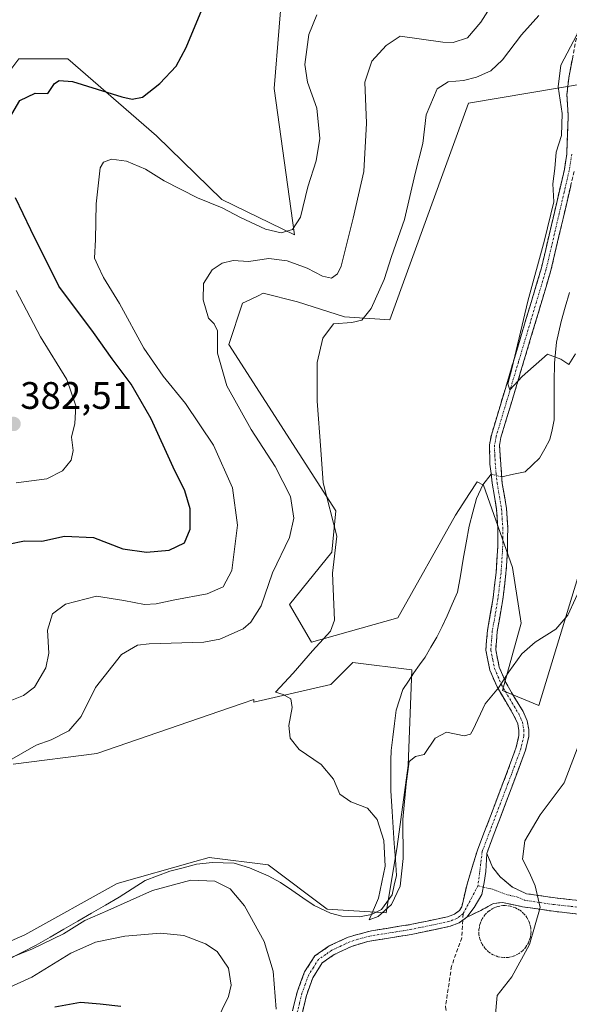
# Model space of a CAD drawing. Units: metres. Extents: x 590511 to 593961, y 4719770 to 4722128.
# Drawn here: x 593322 to 593465, y 4720932 to 4721189 of the extents above; entities that cross this region are included whole.
import ezdxf
from ezdxf.enums import TextEntityAlignment as Align

# ---------------------------------------------------------------- set-up
doc = ezdxf.new("R2010")
doc.units = ezdxf.units.M
doc.header["$MEASUREMENT"] = 0
for name, pattern in [('TRAZO_Y_PUNTO', [1, 0.5, -0.25, 0, -0.25]), ('TRAZOS', [0.75, 0.5, -0.25]), ('TRAZOSX2', [1.5, 1, -0.5])]:
    doc.linetypes.add(name, pattern=pattern)
for name, color, linetype, lineweight in [('Alambrada', 19, 'TRAZOS', 0), ('Camino', 19, 'TRAZOSX2', 0), ('Camino Cxs', 19, 'Continuous', 0), ('Camino eje', 19, 'TRAZO_Y_PUNTO', 0), ('Carátula', 7, 'Continuous', 5), ('Corriente natural lineal', 142, 'Continuous', 13), ('Corriente natural lineal oculto', 19, 'TRAZO_Y_PUNTO', 13), ('Cultivos herbáceos CxS', 92, 'Continuous', 0), ('Curva de nivel maestra', 36, 'Continuous', 30), ('Curva de nivel normal', 36, 'Continuous', 0), ('Matorral CxS', 135, 'Continuous', 0), ('Punto de cota en terreno', 7, 'Continuous', 0), ('Rótulo de punto de cota en terreno', 19, 'Continuous', 0), ('Senda', 19, 'TRAZOSX2', 0)]:
    doc.layers.add(name, color=color, linetype=linetype, lineweight=lineweight)
doc.styles.add('Arial', font='txt', dxfattribs={"height": 0.2})

# ---------------------------------------------------------------- blocks, each defined once
blk = doc.blocks.new('*U150')
at = {"layer": 'Cultivos herbáceos CxS', "color": 92, "linetype": 'Continuous', "lineweight": 0}
blk.add_polyline3d([(593320.3127, 4720994.7111, 364.1484), (593342.1085, 4720997.5329, 362.3276), (593376.7463, 4721009.4443, 360.5218), (593380.1127, 4721010.6019, 360.3719), (593383.1381, 4721011.6423, 360.2613), (593383.1381, 4721010.9143, 360.2644), (593403.2099, 4721015.5269, 359.2975), (593408.9795, 4721021.2963, 358.6898), (593424.3653, 4721019.3729, 358.0874), (593423.4035, 4720994.3713, 360.433), (593420.5181, 4720973.2171, 360.3272), (593417.6331, 4720955.9071, 361.6363), (593402.2475, 4720956.8695, 360.9692), (593386.8619, 4720968.4083, 361.1916), (593371.4771, 4720970.3321, 362.8501), (593367.7215, 4720969.2805, 363.5706), (593347.4367, 4720963.6011, 363.7337), (593323.3967, 4720950.1391, 365.0354), (593301.2797, 4720940.5233, 366.0073)], dxfattribs=at)
blk = doc.blocks.new('*U151')
at = {"layer": 'Matorral CxS', "color": 135, "linetype": 'Continuous', "lineweight": 0}
for points in [[(593301.2797, 4720940.5233, 366.0073), (593323.3967, 4720950.1391, 365.0354), (593347.4367, 4720963.6011, 363.7337), (593367.7215, 4720969.2805, 363.5706), (593371.4771, 4720970.3321, 362.8501), (593386.8619, 4720968.4083, 361.1916), (593402.2475, 4720956.8695, 360.9692), (593417.6331, 4720955.9071, 361.6363), (593420.5181, 4720973.2171, 360.3272), (593423.4035, 4720994.3713, 360.433), (593424.3653, 4721019.3729, 358.0874), (593408.9795, 4721021.2963, 358.6898), (593403.2099, 4721015.5269, 359.2975), (593383.1381, 4721010.9143, 360.2644), (593383.1381, 4721011.6423, 360.2613), (593380.1127, 4721010.6019, 360.3719), (593376.7463, 4721009.4443, 360.5218), (593342.1085, 4720997.5329, 362.3276), (593320.3127, 4720994.7111, 364.1484)], [(593478.9039, 4721174.1037, 350.4306), (593439.1103, 4721167.3651, 357.805), (593418.5679, 4721110.7797, 358.136), (593406.7601, 4721111.5919, 359.834), (593394.4901, 4721115.4965, 360.8328), (593385.5665, 4721117.7277, 361.7655), (593384.2369, 4721117.0789, 361.8564), (593382.2427, 4721116.1057, 362.0795), (593380.1783, 4721115.0981, 362.4188), (593376.5993, 4721104.3557, 362.9551), (593404.5147, 4721060.8889, 359.235), (593403.5033, 4721050.0641, 359.5959), (593392.3911, 4721036.4569, 361.6015), (593398.1269, 4721026.5881, 359.4234), (593420.7017, 4721032.9515, 357.886), (593435.7615, 4721059.7221, 356.6349), (593439.4167, 4721065.4305, 356.3193), (593441.3561, 4721068.4593, 356.1996), (593443.0025, 4721067.6353, 356.2557), (593450.6237, 4721046.1065, 358.1854), (593452.8799, 4721031.5487, 359.7378), (593448.0309, 4721013.9871, 360.8725), (593457.5127, 4721010.0835, 362.2061), (593483.6573, 4721096.0277, 358.3589)], [(593194.8319, 4721217.4067, 398.3511), (593255.0925, 4721168.6629, 387.0707), (593295.8251, 4721144.8011, 382.6582), (593318.6607, 4721174.7841, 376.6593), (593321.7635, 4721178.9239, 377.1009), (593334.5857, 4721178.9237, 376.1466), (593357.6783, 4721158.8813, 372.4214), (593374.7491, 4721142.2379, 370.4555), (593393.7105, 4721133.0123, 368.6098), (593393.7105, 4721133.0123, 368.6098), (593388.4353, 4721171.2259, 371.5641), (593390.9997, 4721203.2949, 372.1647)]]:
    blk.add_polyline3d(points, dxfattribs=at)
blk = doc.blocks.new('*U187')
at = {"layer": 'Curva de nivel normal', "color": 36, "linetype": 'Continuous', "lineweight": 0}
blk.add_polyline3d([(593467.04, 4721101.91, 355), (593465.32, 4721099.14, 355), (593463.21, 4721100.55, 355), (593459.71, 4721101.85, 355), (593453.12, 4721095.94, 355), (593449.92, 4721092.51, 355), (593449.43, 4721094.03, 355), (593450.43, 4721097.95, 355), (593454.65, 4721115.63, 355), (593458.92, 4721131.58, 355), (593461.41, 4721141.62, 355), (593461.15, 4721146.3, 355), (593461.62, 4721150.34, 355), (593461.98, 4721154.54, 355), (593463.36, 4721158.92, 355), (593463.57, 4721164.68, 355), (593462.52, 4721171.62, 355), (593463.23, 4721177.29, 355), (593467.37, 4721185.25, 355)], dxfattribs=at)
blk = doc.blocks.new('*U198')
at = {"layer": 'Curva de nivel normal', "color": 36, "linetype": 'Continuous', "lineweight": 0}
for points in [[(593371.46, 4720923.66, 370), (593376.49, 4720934.04, 370), (593377.17, 4720937, 370), (593376.49, 4720941.48, 370), (593373.59, 4720945.81, 370), (593370.52, 4720947.84, 370), (593364.85, 4720949.95, 370), (593358.78, 4720950.58, 370), (593349.47, 4720949.78, 370), (593341.82, 4720948.25, 370), (593335.38, 4720945.32, 370), (593325.21, 4720939.08, 370), (593315.5, 4720934.7, 370), (593301.01, 4720930, 370)], [(593318.68, 4721010.9, 370), (593322.99, 4721012.65, 370), (593325.9, 4721014.85, 370), (593328.83, 4721019.88, 370), (593329.61, 4721023.7, 370), (593329.29, 4721029.73, 370), (593330.58, 4721033.98, 370), (593333.98, 4721036.52, 370), (593342.06, 4721038.63, 370), (593349.19, 4721037.47, 370), (593354.61, 4721036.43, 370), (593357.65, 4721036.58, 370), (593362.48, 4721037.66, 370), (593370.92, 4721039.24, 370), (593375.14, 4721041.06, 370), (593377.34, 4721045.28, 370), (593378.85, 4721057.15, 370), (593377.52, 4721066.94, 370), (593372.56, 4721078.06, 370), (593365.28, 4721088.92, 370), (593359.43, 4721096.06, 370), (593354.44, 4721103.41, 370), (593348.06, 4721115.03, 370), (593343.9, 4721121.86, 370), (593342.38, 4721125.01, 370), (593341.58, 4721126.87, 370), (593341.84, 4721131.8, 370), (593342.01, 4721141.08, 370), (593343.06, 4721150.49, 370), (593343.87, 4721151.96, 370), (593346.01, 4721152.76, 370), (593349.91, 4721152.22, 370), (593354.82, 4721150.12, 370), (593359.76, 4721147.06, 370), (593368.41, 4721142.68, 370), (593374.88, 4721140.07, 370), (593379.6, 4721137.54, 370), (593386.15, 4721134.46, 370), (593390.26, 4721133.53, 370), (593393.17, 4721134.34, 370), (593395.33, 4721137.6, 370), (593397.23, 4721145.54, 370), (593399.37, 4721152.34, 370), (593400.31, 4721158.15, 370), (593399.58, 4721166.04, 370), (593397.14, 4721172.84, 370), (593396.46, 4721177.51, 370), (593397.45, 4721185.27, 370), (593399.57, 4721190.44, 370)]]:
    blk.add_polyline3d(points, dxfattribs=at)
blk = doc.blocks.new('5PATER')
at = {"layer": 'Carátula', "linetype": 'Continuous', "lineweight": 5}
h = blk.add_hatch(color=250, dxfattribs=at)
edge = h.paths.add_edge_path()
edge.add_ellipse((0, 0.01), major_axis=(-1.33, -1.34), ratio=0.999422, start_angle=0, end_angle=360)

msp = doc.modelspace()

# ---------------------------------------------------------------- linework, layer by layer
at = {"layer": 'Alambrada', "color": 19, "linetype": 'TRAZOS', "lineweight": 0}
msp.add_polyline3d([(593448.22, 4720944.21, 364.22), (593449.59, 4720944.26, 364.42), (593450.9, 4720944.58, 364.56), (593452.14, 4720945.17, 364.64), (593453.22, 4720945.97, 364.7), (593454.13, 4720946.99, 364.73), (593454.82, 4720948.17, 364.73), (593455.27, 4720949.44, 364.75), (593455.44, 4720950.8, 364.71), (593455.35, 4720952.16, 364.63), (593454.98, 4720953.47, 364.52), (593454.37, 4720954.69, 364.44), (593453.52, 4720955.74, 364.34), (593452.48, 4720956.63, 364.24), (593451.28, 4720957.27, 364.13), (593449.98, 4720957.68, 364.06), (593448.64, 4720957.81, 363.97), (593448.08, 4720957.8, 363.93), (593446.75, 4720957.55, 363.83), (593445.48, 4720957.05, 363.74), (593444.35, 4720956.3, 363.67), (593443.37, 4720955.34, 363.6), (593442.62, 4720954.21, 363.56), (593442.1, 4720952.94, 363.51), (593441.85, 4720951.61, 363.47), (593441.85, 4720950.26, 363.44), (593442.14, 4720948.92, 363.42), (593442.69, 4720947.68, 363.47), (593443.46, 4720946.56, 363.56), (593444.46, 4720945.62, 363.69), (593445.61, 4720944.9, 363.83), (593446.87, 4720944.41, 364), (593448.22, 4720944.21, 364.22)], dxfattribs=at)
at = {"layer": 'Camino', "color": 19, "linetype": 'TRAZOSX2', "lineweight": 0}
for points in [[(593393.22, 4720930.28), (593394.47, 4720935.4), (593396.36, 4720940.45), (593399.05, 4720944.64), (593402.8, 4720947.24), (593407.7, 4720949.54), (593413.84, 4720951.22), (593423.91, 4720952.82), (593433.65, 4720954.85), (593435.46, 4720955.56), (593436.77, 4720956.55), (593437.36, 4720957.45), (593438.74, 4720963.41), (593441.48, 4720972.26), (593449.87, 4720994.38), (593451.57, 4720999.13), (593452.29, 4721002.23), (593452.28, 4721003.56), (593451.96, 4721005.29), (593451.08, 4721007.3), (593446.59, 4721014.89), (593444.7, 4721019.3), (593443.64, 4721024.46), (593444.05, 4721029.6), (593445.55, 4721038.13), (593446.34, 4721044.81), (593446.76, 4721051.45), (593446.79, 4721056.45), (593446.47, 4721061.2), (593445.32, 4721068.13), (593444.73, 4721073.11), (593444.62, 4721078.1), (593445.09, 4721080.62), (593448.76, 4721092.89), (593458.16, 4721124.33), (593461.55, 4721138.85), (593464.15, 4721150.04), (593464.78, 4721154.16), (593465.15, 4721164.29), (593464.81, 4721169.61), (593465.36, 4721174.53), (593467.96, 4721187.83)], [(593466.68, 4721149.55), (593464.05, 4721138.27), (593460.64, 4721123.67), (593455.52, 4721106.51), (593447.59, 4721080.01), (593447.21, 4721077.96), (593447.93, 4721068.05), (593449.03, 4721061.5), (593449.36, 4721056.52), (593449.31, 4721050.69), (593448.9, 4721044.57), (593448.09, 4721037.75), (593446.6, 4721029.28), (593446.23, 4721024.62), (593447.17, 4721020.07), (593448.9, 4721016.03), (593450.93, 4721012.44), (593453.36, 4721008.5), (593454.43, 4721006.05), (593454.85, 4721003.8), (593454.86, 4721001.95), (593454.03, 4720998.39), (593443.91, 4720971.43)], [(593443.91, 4720971.43), (593445.39, 4720967.83), (593447.36, 4720965.29), (593450.63, 4720962.56), (593454.3, 4720960.88), (593461.72, 4720959.79), (593472.44, 4720958.61)], [(593472.17, 4720955.1), (593461.27, 4720956.3), (593453.22, 4720957.49), (593447.98, 4720958.58), (593445.63, 4720958.37), (593442.33, 4720956.54), (593438.67, 4720954.76)], [(593437.62, 4720953.97), (593436.73, 4720953.3), (593434.38, 4720952.38), (593424.18, 4720950.25), (593412.83, 4720948.42), (593408.63, 4720947.14), (593404.09, 4720945), (593400.95, 4720942.83), (593398.52, 4720938.96), (593396.85, 4720934.34), (593395.69, 4720929.54), (593394.52, 4720924.36), (593392.75, 4720919.99), (593391.17, 4720917.02), (593383.13, 4720909.47), (593381.92, 4720908.34), (593377.53, 4720905.26), (593362.15, 4720899.49), (593355.47, 4720895.48), (593349.24, 4720891.38), (593335.93, 4720882.78), (593335.24, 4720883.86)], [(593438.67, 4720954.76), (593437.62, 4720953.97)]]:
    msp.add_lwpolyline(points, dxfattribs=at)
at = {"layer": 'Camino Cxs', "color": 19, "linetype": 'Continuous', "lineweight": 0}
msp.add_lwpolyline([(593443.91, 4720971.43), (593443.67, 4720966.68), (593443.26, 4720963.78), (593442.59, 4720960.7), (593440.6, 4720957.3), (593438.67, 4720954.76)], dxfattribs=at)
msp.add_lwpolyline([(593443.91, 4720971.43), (593443.67, 4720966.68), (593443.26, 4720963.78), (593442.59, 4720960.7), (593440.6, 4720957.3), (593438.67, 4720954.76)], dxfattribs=at)
for points in [[(593393.22, 4720930.28, 363.88), (593393.85, 4720932.84, 363.62), (593394.47, 4720935.4, 363.33), (593395.42, 4720937.93, 362.95), (593396.36, 4720940.45, 362.64), (593399.05, 4720944.64, 362.19), (593402.8, 4720947.24, 361.89), (593405.25, 4720948.39, 361.77), (593407.7, 4720949.54, 361.45), (593410.77, 4720950.38, 361.07), (593413.84, 4720951.22, 360.83), (593417.2, 4720951.75, 360.94), (593420.55, 4720952.29, 361.77), (593423.91, 4720952.82, 361.99), (593428.78, 4720953.84, 362.11), (593433.65, 4720954.85, 362.82), (593435.46, 4720955.56, 363.19), (593436.77, 4720956.55, 363.46), (593437.36, 4720957.45, 363.55), (593438.05, 4720960.43, 363.48), (593438.74, 4720963.41, 363.26), (593440.11, 4720967.84, 363.09), (593441.48, 4720972.26, 362.84), (593443.16, 4720976.68, 362.7), (593444.84, 4720981.11, 362.58), (593446.51, 4720985.53, 362.47), (593448.19, 4720989.96, 362.41), (593449.87, 4720994.38, 362.37), (593450.72, 4720996.76, 362.3), (593451.57, 4720999.13, 362.17), (593452.29, 4721002.23, 361.95), (593452.28, 4721003.56, 361.84), (593451.96, 4721005.29, 361.61), (593451.08, 4721007.3, 361.32), (593448.84, 4721011.1, 360.67), (593446.59, 4721014.89, 359.76), (593444.7, 4721019.3, 359.05), (593444.17, 4721021.88, 358.81), (593443.64, 4721024.46, 358.61), (593443.85, 4721027.03, 358.44), (593444.05, 4721029.6, 358.28), (593444.8, 4721033.87, 358.02), (593445.55, 4721038.13, 357.69), (593445.95, 4721041.47, 357.54), (593446.34, 4721044.81, 357.32), (593446.55, 4721048.13, 357.02), (593446.76, 4721051.45, 356.8), (593446.78, 4721053.95, 356.63), (593446.79, 4721056.45, 356.46), (593446.47, 4721061.2, 356.17), (593445.9, 4721064.67, 356.02), (593445.32, 4721068.13, 355.91), (593445.03, 4721070.62, 355.88), (593444.73, 4721073.11, 355.87), (593444.62, 4721078.1, 355.81), (593445.09, 4721080.62, 355.7), (593446.31, 4721084.71, 355.28), (593447.54, 4721088.8, 355.33), (593448.76, 4721092.89, 355.75), (593450.1, 4721097.38, 355.37), (593451.45, 4721101.87, 354.72), (593452.79, 4721106.36, 354.98), (593454.13, 4721110.86, 355.08), (593455.47, 4721115.35, 354.58), (593456.82, 4721119.84, 354.21), (593458.16, 4721124.33, 354.51), (593459.29, 4721129.17, 354.59), (593460.42, 4721134.01, 354.28), (593461.55, 4721138.85, 353.96), (593462.42, 4721142.58, 354.07), (593463.28, 4721146.31, 353.98), (593464.15, 4721150.04, 353.83), (593464.78, 4721154.16, 353.68), (593464.9, 4721157.54, 353.68), (593465.03, 4721160.91, 353.62), (593465.15, 4721164.29, 353.52), (593464.98, 4721166.95, 353.63), (593464.81, 4721169.61, 353.71), (593465.36, 4721174.53, 353.52), (593466.23, 4721178.96, 353.83)], [(593465.8, 4721145.79, 353.46), (593464.93, 4721142.03, 353.67), (593464.05, 4721138.27, 353.73), (593462.91, 4721133.4, 353.84), (593461.78, 4721128.54, 353.83), (593460.64, 4721123.67, 354.13), (593459.36, 4721119.38, 354.19), (593458.08, 4721115.09, 354.14), (593456.8, 4721110.8, 354.29), (593455.52, 4721106.51, 354.67), (593454.2, 4721102.09, 354.73), (593452.88, 4721097.68, 354.83), (593451.56, 4721093.26, 354.95), (593450.23, 4721088.84, 355.27), (593448.91, 4721084.43, 355.34), (593447.59, 4721080.01, 355.43), (593447.21, 4721077.96, 355.51), (593447.57, 4721073.01, 355.96), (593447.93, 4721068.05, 356.08), (593448.48, 4721064.78, 356.14), (593449.03, 4721061.5, 356.26), (593449.36, 4721056.52, 356.55), (593449.34, 4721053.61, 356.73), (593449.31, 4721050.69, 356.97), (593449.11, 4721047.63, 357.23), (593448.9, 4721044.57, 357.51), (593448.5, 4721041.16, 357.63), (593448.09, 4721037.75, 357.77), (593447.35, 4721033.52, 358.11), (593446.6, 4721029.28, 358.24), (593446.23, 4721024.62, 358.56), (593447.17, 4721020.07, 359.16), (593448.9, 4721016.03, 359.97), (593450.93, 4721012.44, 360.67), (593453.36, 4721008.5, 361.35), (593454.43, 4721006.05, 361.72), (593454.85, 4721003.8, 362.01), (593454.86, 4721001.95, 362.14), (593454.03, 4720998.39, 362.31), (593452.34, 4720993.9, 362.46), (593450.66, 4720989.4, 362.49), (593448.97, 4720984.91, 362.7), (593447.28, 4720980.42, 362.77), (593445.6, 4720975.92, 362.83), (593443.91, 4720971.43, 362.97), (593443.67, 4720966.68, 363.2), (593443.26, 4720963.78, 363.38), (593442.59, 4720960.7, 363.49), (593440.6, 4720957.3, 363.53), (593438.67, 4720954.76, 363.36), (593436.73, 4720953.3, 363.14), (593434.38, 4720952.38, 362.86), (593430.98, 4720951.67, 362.51), (593427.58, 4720950.96, 362.08), (593424.18, 4720950.25, 361.91), (593420.4, 4720949.64, 361.72), (593416.61, 4720949.03, 361.33), (593412.83, 4720948.42, 361.5), (593408.63, 4720947.14, 361.72), (593406.36, 4720946.07, 361.8), (593404.09, 4720945, 361.88), (593400.95, 4720942.83, 362.03), (593398.52, 4720938.96, 362.52), (593396.85, 4720934.34, 363.01), (593395.69, 4720929.54, 363.59)], [(593468.54, 4720955.5, 366.94), (593464.9, 4720955.9, 366.26), (593461.27, 4720956.3, 365.56), (593457.25, 4720956.9, 364.82), (593453.22, 4720957.49, 364.34), (593450.6, 4720958.04, 364.11), (593447.98, 4720958.58, 363.94), (593445.63, 4720958.37, 363.78), (593442.33, 4720956.54, 363.57), (593438.67, 4720954.76, 363.36), (593438.67, 4720954.76, 363.36), (593440.6, 4720957.3, 363.53), (593442.59, 4720960.7, 363.49), (593443.26, 4720963.78, 363.38), (593443.67, 4720966.68, 363.2), (593443.91, 4720971.43, 362.97), (593445.39, 4720967.83, 363.19), (593447.36, 4720965.29, 363.55), (593450.63, 4720962.56, 363.91), (593454.3, 4720960.88, 364.45), (593458.01, 4720960.34, 365.04), (593461.72, 4720959.79, 365.66), (593465.29, 4720959.4, 366.18), (593468.87, 4720959, 366.84)]]:
    msp.add_polyline3d(points, dxfattribs=at)
at = {"layer": 'Camino eje', "color": 19, "linetype": 'TRAZO_Y_PUNTO', "lineweight": 0}
for points in [[(593466.07, 4721154.04), (593465.42, 4721149.8), (593464.1, 4721144.16), (593462.8, 4721138.56), (593459.4, 4721124), (593456.84, 4721115.42), (593452.14, 4721099.7), (593446.34, 4721080.32), (593445.92, 4721078.03), (593445.97, 4721075.54), (593446.33, 4721070.58), (593446.63, 4721068.09), (593447.2, 4721064.63), (593447.75, 4721061.35), (593447.92, 4721058.86), (593448.08, 4721056.49), (593448.06, 4721053.99), (593448.04, 4721051.07), (593447.83, 4721047.75), (593447.62, 4721044.69), (593446.82, 4721037.94), (593445.33, 4721029.44), (593444.94, 4721024.54), (593445.47, 4721021.96), (593445.94, 4721019.69), (593447.75, 4721015.46), (593448.76, 4721013.67), (593451.01, 4721009.87), (593452.22, 4721007.9), (593453.2, 4721005.67), (593453.57, 4721003.68), (593453.58, 4721002.09), (593452.8, 4720998.76), (593451.95, 4720996.39), (593449.42, 4720989.65), (593445.23, 4720978.59), (593442.7, 4720971.85), (593441.6, 4720962.95)], [(593441.6, 4720962.95), (593437.72, 4720955.66)], [(593441.6, 4720962.95), (593443.01, 4720962.62)], [(593443.01, 4720962.62), (593445.17, 4720962.13), (593449.31, 4720960.57), (593451.93, 4720960.03), (593453.76, 4720959.19), (593457.79, 4720958.59), (593461.5, 4720958.05), (593472.31, 4720956.86)], [(593437.72, 4720955.66), (593436.1, 4720954.43), (593434.02, 4720953.62), (593424.05, 4720951.54), (593419.01, 4720950.74), (593413.34, 4720949.82), (593410.27, 4720948.98), (593408.17, 4720948.34), (593405.9, 4720947.27), (593403.45, 4720946.12), (593401.88, 4720945.04), (593400, 4720943.74), (593398.66, 4720941.64), (593397.44, 4720939.71), (593396.5, 4720937.18), (593395.66, 4720934.87), (593395.04, 4720932.31), (593394.46, 4720929.91)]]:
    msp.add_lwpolyline(points, dxfattribs=at)
at = {"layer": 'Corriente natural lineal', "color": 142, "linetype": 'Continuous', "lineweight": 13}
for points in [[(593447.8, 4721069.78, 356.04), (593450.87, 4721070.44, 356.55), (593453.94, 4721071.1, 356.91), (593455.81, 4721072.87, 357.41), (593457.67, 4721074.63, 357.15), (593459.03, 4721077.07, 356.55), (593460.39, 4721079.51, 356.24), (593460.93, 4721082.09, 356.18), (593461.46, 4721084.67, 356.05), (593461.49, 4721089.61, 355.69), (593461.52, 4721094.56, 355.76), (593461.55, 4721099.5, 355.06), (593461.81, 4721102.23, 354.74), (593462.06, 4721104.96, 354.53), (593462.7, 4721107.64, 354.4), (593463.33, 4721110.32, 354.27), (593464.39, 4721114.11, 353.98), (593465.46, 4721117.9, 353.91)], [(593318.8, 4720943.6, 364.73), (593322.57, 4720945.53, 364.81), (593326.33, 4720947.46, 364.14), (593329.94, 4720949.56, 364.31), (593333.55, 4720951.65, 364.27), (593337.16, 4720953.75, 363.59), (593340.76, 4720955.84, 363.94), (593344.37, 4720957.94, 363.47), (593347.98, 4720960.03, 363.52), (593351.37, 4720962.19, 362.97), (593354.75, 4720964.34, 362.48), (593357.98, 4720965.57, 362.73), (593361.2, 4720966.79, 362.63), (593364.67, 4720967.69, 362.22), (593368.14, 4720968.59, 361.82), (593372.3, 4720969.07, 362.08), (593375.13, 4720968.97, 362.11), (593377.96, 4720968.86, 361.81), (593382.02, 4720967.69, 361.43), (593384.46, 4720966.63, 361.78), (593386.89, 4720965.57, 361.93), (593390.11, 4720963.79, 361.37), (593393.01, 4720961.79, 361.28), (593395.92, 4720959.79, 360.98), (593398.82, 4720957.79, 360.98), (593403.09, 4720955.82, 361.3), (593406.05, 4720955.04, 360.99), (593410.65, 4720954.87, 360.53), (593413.86, 4720955.44, 360.33), (593416.4, 4720956.81, 359.87), (593419.18, 4720960.64, 360.09), (593419.76, 4720963.15, 359.86), (593420.34, 4720965.65, 359.54), (593420.05, 4720969.83, 359.32), (593419.76, 4720974.01, 359.39), (593419.46, 4720978.19, 359.83), (593419.17, 4720982.37, 359.65), (593419.03, 4720985.08, 359.46), (593418.88, 4720987.78, 359.24), (593418.86, 4720990.53, 358.98), (593418.84, 4720993.28, 358.71), (593418.88, 4720995.79, 358.66), (593418.91, 4720998.29, 358.62), (593419.37, 4721001.8, 358.54), (593419.83, 4721005.31, 358.31), (593420.29, 4721008.82, 357.92), (593421.15, 4721011.53, 357.6), (593422, 4721014.24, 357.52), (593423.44, 4721016.43, 357.69), (593424.87, 4721018.61, 357.52), (593426.34, 4721020.65, 357.41), (593427.8, 4721022.69, 357.56), (593429.33, 4721025.31, 357.56), (593430.86, 4721027.92, 357.17), (593432.22, 4721030.69, 357.3), (593433.58, 4721033.45, 357.65), (593434.91, 4721036.54, 357.49), (593436.24, 4721039.63, 357.19), (593437, 4721043.94, 357.11), (593437.76, 4721048.25, 357.17), (593438.51, 4721052.56, 356.93), (593439.27, 4721056.87, 356.7), (593440.25, 4721060.51, 356.49), (593441.22, 4721064.15, 356.2), (593442.9, 4721067.67, 356.01), (593445.04, 4721070.48, 355.88)]]:
    msp.add_polyline3d(points, dxfattribs=at)
at = {"layer": 'Corriente natural lineal oculto', "color": 19, "linetype": 'TRAZO_Y_PUNTO', "lineweight": 13}
msp.add_polyline3d([(593447.8, 4721069.78, 356.04), (593445.04, 4721070.48, 355.88)], dxfattribs=at)
at = {"layer": 'Cultivos herbáceos CxS', "color": 92, "linetype": 'Continuous', "lineweight": 0}
for points in [[(593391, 4721203.29, 372.16), (593388.44, 4721171.23, 371.56), (593393.71, 4721133.01, 368.61), (593393.71, 4721133.01, 368.61), (593374.75, 4721142.24, 370.46), (593357.68, 4721158.88, 372.42), (593334.59, 4721178.92, 376.15), (593321.76, 4721178.92, 377.1), (593318.66, 4721174.78, 376.66), (593295.83, 4721144.8, 382.66), (593255.09, 4721168.66, 387.07), (593194.83, 4721217.41, 398.35)], [(593194.83, 4721217.41, 398.35), (593255.09, 4721168.66, 387.07), (593295.83, 4721144.8, 382.66), (593318.66, 4721174.78, 376.66), (593321.76, 4721178.92, 377.1), (593334.59, 4721178.92, 376.15), (593357.68, 4721158.88, 372.42), (593374.75, 4721142.24, 370.46), (593393.71, 4721133.01, 368.61)], [(593393.71, 4721133.01, 368.61), (593388.44, 4721171.23, 371.56), (593391, 4721203.29, 372.16)], [(593483.66, 4721096.03, 358.36), (593457.51, 4721010.08, 362.21), (593448.03, 4721013.99, 360.87), (593452.88, 4721031.55, 359.74), (593450.62, 4721046.11, 358.19), (593443, 4721067.64, 356.26), (593441.36, 4721068.46, 356.2), (593439.42, 4721065.43, 356.32), (593435.76, 4721059.72, 356.63), (593420.7, 4721032.95, 357.89), (593398.13, 4721026.59, 359.42), (593392.39, 4721036.46, 361.6), (593403.5, 4721050.06, 359.6), (593404.51, 4721060.89, 359.24), (593376.6, 4721104.36, 362.96), (593380.18, 4721115.1, 362.42), (593382.24, 4721116.11, 362.08), (593384.24, 4721117.08, 361.86), (593385.57, 4721117.73, 361.77), (593394.49, 4721115.5, 360.83), (593406.76, 4721111.59, 359.83), (593418.57, 4721110.78, 358.14), (593439.11, 4721167.37, 357.81), (593478.9, 4721174.1, 350.43)], [(593478.9, 4721174.1, 350.43), (593439.11, 4721167.37, 357.81), (593418.57, 4721110.78, 358.14), (593406.76, 4721111.59, 359.83), (593394.49, 4721115.5, 360.83), (593385.57, 4721117.73, 361.77), (593384.24, 4721117.08, 361.86), (593382.24, 4721116.11, 362.08), (593380.18, 4721115.1, 362.42), (593376.6, 4721104.36, 362.96), (593404.51, 4721060.89, 359.24), (593403.5, 4721050.06, 359.6), (593392.39, 4721036.46, 361.6), (593398.13, 4721026.59, 359.42), (593420.7, 4721032.95, 357.89), (593435.76, 4721059.72, 356.63), (593439.42, 4721065.43, 356.32), (593441.36, 4721068.46, 356.2), (593443, 4721067.64, 356.26), (593450.62, 4721046.11, 358.19), (593452.88, 4721031.55, 359.74), (593448.03, 4721013.99, 360.87), (593457.51, 4721010.08, 362.21), (593483.66, 4721096.03, 358.36)], [(593301.28, 4720940.52, 366.01), (593323.4, 4720950.14, 365.04), (593347.44, 4720963.6, 363.73), (593367.72, 4720969.28, 363.57), (593371.48, 4720970.33, 362.85), (593386.86, 4720968.41, 361.19), (593402.25, 4720956.87, 360.97), (593417.63, 4720955.91, 361.64), (593420.52, 4720973.22, 360.33), (593423.4, 4720994.37, 360.43), (593424.37, 4721019.37, 358.09), (593408.98, 4721021.3, 358.69), (593403.21, 4721015.53, 359.3), (593383.14, 4721010.91, 360.26), (593383.14, 4721011.64, 360.26), (593380.11, 4721010.6, 360.37), (593376.75, 4721009.44, 360.52), (593342.11, 4720997.53, 362.33), (593320.31, 4720994.71, 364.15)]]:
    msp.add_polyline3d(points, dxfattribs=at)
at = {"layer": 'Curva de nivel maestra', "color": 36, "linetype": 'Continuous', "lineweight": 30}
for points in [[(593319.36, 4721163.48, 375), (593322.07, 4721168.05, 375), (593326.09, 4721170.02, 375), (593329.34, 4721169.92, 375), (593331.13, 4721172.52, 375), (593332.33, 4721173.27, 375), (593335.8, 4721173, 375), (593348.71, 4721169.04, 375), (593351.35, 4721168.4, 375), (593354.1, 4721168.9, 375), (593358.59, 4721172.49, 375), (593362.82, 4721177.08, 375), (593365.47, 4721181.87, 375), (593370, 4721192.8, 375)], [(593318.99, 4721052.21, 375), (593323.28, 4721053.03, 375), (593327.77, 4721052.98, 375), (593333.7, 4721054.25, 375), (593341.32, 4721053.9, 375), (593348.9, 4721050.93, 375), (593355.12, 4721050.1, 375), (593360.98, 4721050.58, 375), (593365.02, 4721052.54, 375), (593366.52, 4721056.14, 375), (593366.47, 4721061.44, 375), (593365.1, 4721066.16, 375), (593362.09, 4721072.29, 375), (593356.35, 4721084.95, 375), (593351.14, 4721094, 375), (593346.19, 4721100.62, 375), (593341.27, 4721107.44, 375), (593332.27, 4721119.55, 375), (593324.93, 4721134.29, 375), (593320.92, 4721142.67, 375)], [(593348.41, 4720931.4, 375), (593343.03, 4720932.01, 375), (593337.92, 4720932.51, 375), (593331.18, 4720931.26, 375)]]:
    msp.add_polyline3d(points, dxfattribs=at)
at = {"layer": 'Curva de nivel normal', "color": 36, "linetype": 'Continuous', "lineweight": 0}
for points in [[(593319.32, 4720995.7, 365), (593326.31, 4720999.66, 365), (593330.24, 4721001.07, 365), (593334.85, 4721003.41, 365), (593338.06, 4721007.15, 365), (593341.81, 4721014.73, 365), (593348.62, 4721023.37, 365), (593352.78, 4721025.79, 365), (593355.8, 4721026.12, 365), (593370.03, 4721026.58, 365), (593374.24, 4721027.36, 365), (593380.33, 4721030.05, 365), (593382.35, 4721031.8, 365), (593384.99, 4721036.1, 365), (593387.96, 4721044.67, 365), (593392.38, 4721053.94, 365), (593393.58, 4721059.02, 365), (593392.64, 4721064.65, 365), (593388.7, 4721072.51, 365), (593382.46, 4721082.18, 365), (593376.04, 4721093.52, 365), (593373.67, 4721102.05, 365), (593373.6, 4721107.91, 365), (593372.8, 4721109.77, 365), (593371.31, 4721111.23, 365), (593369.88, 4721115.97, 365), (593369.99, 4721120.3, 365), (593372.22, 4721123.87, 365), (593374.81, 4721125.62, 365), (593377.75, 4721126.27, 365), (593381.71, 4721126.04, 365), (593387.03, 4721126.79, 365), (593391.79, 4721126.23, 365), (593397.03, 4721124.25, 365), (593401, 4721122.23, 365), (593403.39, 4721121.7, 365), (593404.97, 4721122.78, 365), (593405.88, 4721124.8, 365), (593409.06, 4721137.3, 365), (593411.8, 4721149.53, 365), (593412.48, 4721162.11, 365), (593412.04, 4721172.89, 365), (593413.89, 4721178.38, 365), (593417.62, 4721182.43, 365), (593421.33, 4721184.89, 365), (593432.47, 4721183.27, 365), (593435.15, 4721183.25, 365), (593438.88, 4721184.46, 365), (593442.38, 4721188.57, 365), (593446.16, 4721194.62, 365)], [(593469.01, 4721042.38, 360), (593465.08, 4721033.64, 360), (593461.93, 4721029.98, 360), (593456.52, 4721026.62, 360), (593453.06, 4721023.58, 360), (593449.66, 4721018.83, 360), (593447, 4721014.7, 360), (593443.45, 4721010.45, 360), (593440.38, 4721003.74, 360), (593439.69, 4721002.56, 360), (593437.97, 4721002.16, 360), (593433.35, 4721003.12, 360), (593430.4, 4721001.49, 360), (593427.54, 4720997.23, 360), (593425.33, 4720996.76, 360), (593423.63, 4720995.44, 360), (593422.9, 4720989.56, 360), (593421.99, 4720980.3, 360), (593422.08, 4720970.06, 360), (593421.3, 4720962.87, 360), (593419.03, 4720958.07, 360), (593415.59, 4720954.98, 360), (593413.25, 4720954.07, 360), (593415.65, 4720959.76, 360), (593417.39, 4720968.11, 360), (593417.07, 4720974.78, 360), (593415.33, 4720980.28, 360), (593412.77, 4720983.24, 360), (593408.41, 4720984.9, 360), (593405.56, 4720986.87, 360), (593403.87, 4720990.85, 360), (593400.68, 4720994.66, 360), (593394.92, 4720998.57, 360), (593392.62, 4721001.5, 360), (593392.27, 4721004.84, 360), (593393.14, 4721009.57, 360), (593392.75, 4721011.81, 360), (593390.8, 4721012.89, 360), (593388.74, 4721013.56, 360), (593393.39, 4721018.52, 360), (593398.4, 4721024.31, 360), (593403.08, 4721029.46, 360), (593404.16, 4721032.36, 360), (593403.62, 4721044.6, 360), (593404.79, 4721054.31, 360), (593401.23, 4721068.25, 360), (593400.56, 4721076.86, 360), (593399.63, 4721089.54, 360), (593399.62, 4721099.63, 360), (593401.12, 4721106.01, 360), (593403.94, 4721109.76, 360), (593408.66, 4721110.12, 360), (593411.33, 4721110.72, 360), (593413.73, 4721113.73, 360), (593417.14, 4721121.32, 360), (593419.06, 4721127.3, 360), (593422.4, 4721136.96, 360), (593425.24, 4721148.99, 360), (593427.19, 4721156.81, 360), (593428.06, 4721164.34, 360), (593430.91, 4721171.09, 360), (593433.78, 4721172.97, 360), (593437.84, 4721173.27, 360), (593441.24, 4721174.14, 360), (593444.94, 4721175.83, 360), (593448, 4721178.67, 360), (593452.99, 4721185.25, 360), (593457.49, 4721190.24, 360)], [(593321.12, 4721118.41, 380), (593327.43, 4721106.38, 380), (593334.29, 4721095.22, 380), (593336.67, 4721088.29, 380), (593336.4, 4721083.71, 380), (593335.58, 4721080.17, 380), (593335.94, 4721076.63, 380), (593335.45, 4721074.1, 380), (593333.22, 4721071.32, 380), (593329.12, 4721069.22, 380), (593321.1, 4721068.25, 380)], [(593468.17, 4721000.53, 365), (593464.05, 4720989.86, 365), (593457.87, 4720981.48, 365), (593453.85, 4720974.66, 365), (593453.23, 4720969.89, 365), (593455.03, 4720966.36, 365), (593456.51, 4720962.91, 365), (593457.83, 4720957.29, 365), (593455.08, 4720947.64, 365), (593450.44, 4720939.16, 365), (593446.59, 4720934.32, 365), (593446.07, 4720928.47, 365)], [(593388.94, 4720930.73, 365), (593388.19, 4720940.63, 365), (593385.8, 4720948.45, 365), (593380.72, 4720957.76, 365), (593376.92, 4720962.14, 365), (593372.94, 4720964.13, 365), (593366.66, 4720964.4, 365), (593356.66, 4720961.75, 365), (593345, 4720956.54, 365), (593339.03, 4720953.86, 365), (593333.45, 4720950.45, 365), (593325.37, 4720946.46, 365), (593311.94, 4720941.12, 365)]]:
    msp.add_polyline3d(points, dxfattribs=at)
at = {"layer": 'Matorral CxS', "color": 135, "linetype": 'Continuous', "lineweight": 0}
for points in [[(593194.83, 4721217.41, 398.35), (593255.09, 4721168.66, 387.07), (593295.83, 4721144.8, 382.66), (593318.66, 4721174.78, 376.66), (593321.76, 4721178.92, 377.1), (593334.59, 4721178.92, 376.15), (593357.68, 4721158.88, 372.42), (593374.75, 4721142.24, 370.46), (593393.71, 4721133.01, 368.61)], [(593393.71, 4721133.01, 368.61), (593388.44, 4721171.23, 371.56), (593391, 4721203.29, 372.16)], [(593478.9, 4721174.1, 350.43), (593439.11, 4721167.37, 357.81), (593418.57, 4721110.78, 358.14), (593406.76, 4721111.59, 359.83), (593394.49, 4721115.5, 360.83), (593385.57, 4721117.73, 361.77), (593384.24, 4721117.08, 361.86), (593382.24, 4721116.11, 362.08), (593380.18, 4721115.1, 362.42), (593376.6, 4721104.36, 362.96), (593404.51, 4721060.89, 359.24), (593403.5, 4721050.06, 359.6), (593392.39, 4721036.46, 361.6), (593398.13, 4721026.59, 359.42), (593420.7, 4721032.95, 357.89), (593435.76, 4721059.72, 356.63), (593439.42, 4721065.43, 356.32), (593441.36, 4721068.46, 356.2), (593443, 4721067.64, 356.26), (593450.62, 4721046.11, 358.19), (593452.88, 4721031.55, 359.74), (593448.03, 4721013.99, 360.87), (593457.51, 4721010.08, 362.21), (593483.66, 4721096.03, 358.36)], [(593301.28, 4720940.52, 366.01), (593323.4, 4720950.14, 365.04), (593347.44, 4720963.6, 363.73), (593367.72, 4720969.28, 363.57), (593371.48, 4720970.33, 362.85), (593386.86, 4720968.41, 361.19), (593402.25, 4720956.87, 360.97), (593417.63, 4720955.91, 361.64), (593420.52, 4720973.22, 360.33), (593423.4, 4720994.37, 360.43), (593424.37, 4721019.37, 358.09), (593408.98, 4721021.3, 358.69), (593403.21, 4721015.53, 359.3), (593383.14, 4721010.91, 360.26), (593383.14, 4721011.64, 360.26), (593380.11, 4721010.6, 360.37), (593376.75, 4721009.44, 360.52), (593342.11, 4720997.53, 362.33), (593320.31, 4720994.71, 364.15)]]:
    msp.add_polyline3d(points, dxfattribs=at)
at = {"layer": 'Senda', "color": 19, "linetype": 'TRAZOSX2', "lineweight": 0}
for points in [[(593437.62, 4720953.97), (593437.35, 4720949.37), (593434.71, 4720941.96), (593433.12, 4720931.38), (593435.23, 4720918.68)], [(593437.72, 4720955.66), (593437.62, 4720953.97)]]:
    msp.add_lwpolyline(points, dxfattribs=at)

# ---------------------------------------------------------------- block references
at = {"layer": 'Cultivos herbáceos CxS', "color": 92, "linetype": 'Continuous', "lineweight": 0}
msp.add_blockref('*U150', (0, 0), dxfattribs=at)
at = {"layer": 'Curva de nivel normal', "color": 36, "linetype": 'Continuous', "lineweight": 0}
for name in ['*U187', '*U198']:
    msp.add_blockref(name, (0, 0), dxfattribs=at)
at = {"layer": 'Matorral CxS', "color": 135, "linetype": 'Continuous', "lineweight": 0}
msp.add_blockref('*U151', (0, 0), dxfattribs=at)
at = {"layer": 'Punto de cota en terreno', "linetype": 'Continuous', "lineweight": 0}
msp.add_blockref('5PATER', (593320.41, 4721083.58, 382.51), dxfattribs=at)

# ---------------------------------------------------------------- texts
at = {"layer": 'Rótulo de punto de cota en terreno', "color": 19, "linetype": 'Continuous', "lineweight": 0, "style": 'Arial'}
msp.add_text('382,51', height=7, dxfattribs=at).set_placement((593322.17, 4721085.34), align=Align.BOTTOM_LEFT)

doc.saveas('drawing.dxf')
